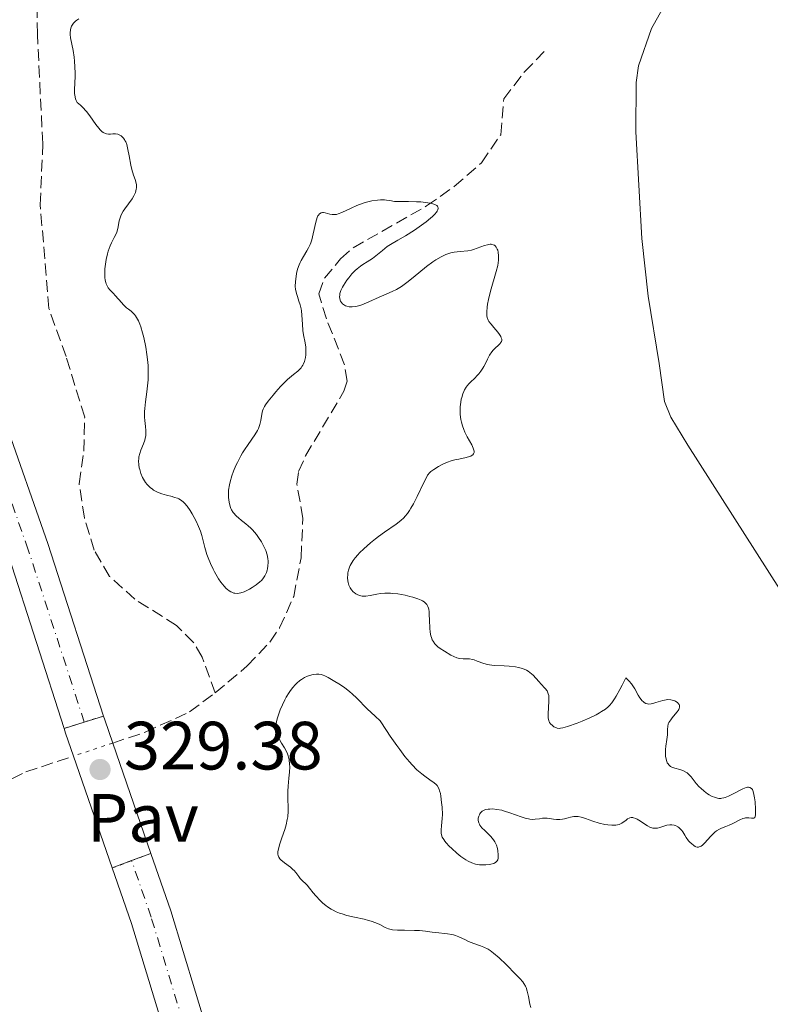
# Model space of a CAD drawing. Units: metres. Extents: x 629024 to 632507, y 4669472 to 4671848.
# Drawn here: x 631301 to 631411, y 4671374 to 4671519 of the extents above; entities that cross this region are included whole.
import ezdxf
from ezdxf.enums import TextEntityAlignment as Align

# ---------------------------------------------------------------- set-up
doc = ezdxf.new("R2010")
doc.units = ezdxf.units.M
doc.header["$MEASUREMENT"] = 0
for name, pattern in [('DGN Style 3', [2.435890702152634, 1.739921930109024, -0.6959687720436097]), ('DGN Style 4', [2.7856150101045474, 1.391937544087219, -0.6959687720436097, 0.001739921930109024, -0.6959687720436097]), ('DGN Style 5', [1.217945351076317, 0.5219765790327072, -0.6959687720436097])]:
    doc.linetypes.add(name, pattern=pattern)
for name, color, linetype, lineweight in [('Barranco lineal', 142, 'DGN Style 3', 13), ('Barranco lineal no visto', 142, 'DGN Style 5', 0), ('Cierre de vial', 7, 'DGN Style 5', 0), ('Cota de punto acotado terreno', 7, 'Continuous', 0), ('Curva de nivel intermedia', 30, 'Continuous', 0), ('Eje pista sin pavimentar', 7, 'DGN Style 4', 0), ('Línea de cambio de uso (parcela vista)', 92, 'Continuous', 0), ('Línea de pavimento', 1, 'Continuous', 0), ('Línea de pista sin pavimentar', 7, 'Continuous', 0), ('Pavimento', 7, 'Continuous', 0), ('Pista sin pavimentar', 9, 'Continuous', 0), ('Punto acotado terreno (símbolo)', 7, 'Continuous', 0)]:
    doc.layers.add(name, color=color, linetype=linetype, lineweight=lineweight)
doc.styles.add('Style-Arial', font='arial.ttf')

# ---------------------------------------------------------------- blocks, each defined once
blk = doc.blocks.new('5PATER')
at = {"layer": 'Punto acotado terreno (símbolo)', "linetype": 'Continuous', "lineweight": 0}
h = blk.add_hatch(color=51, dxfattribs=at)
edge = h.paths.add_edge_path()
edge.add_ellipse((0, 0), major_axis=(-0.1095731443231308, -0.1110710700762829), ratio=0.9994222409660317, start_angle=0, end_angle=360)

msp = doc.modelspace()

# ---------------------------------------------------------------- linework, layer by layer
at = {"layer": 'Barranco lineal', "color": 142, "linetype": 'DGN Style 3', "lineweight": 13}
for points in [[(631329.2000000002, 4671419.91, 328.6900000000023), (631327.2699999996, 4671425.140000001, 328.6900000000023), (631326.0300000003, 4671427.289999999, 328.7299999999959), (631323.5099999999, 4671429.800000001, 328.8399999999965), (631317.4000000004, 4671433.640000001, 328.9900000000052), (631313.7100000001, 4671437, 328.9900000000052), (631311.4400000004, 4671440.83, 328.9900000000052), (631310.0099999999, 4671445.600000001, 328.9900000000052), (631309.2300000006, 4671450.59, 328.8399999999965), (631309.9299999997, 4671455.34, 328.8399999999965), (631310.0499999998, 4671460.359999999, 328.8399999999965), (631307.3300000001, 4671469.230000001, 328.8399999999965), (631304.7999999998, 4671476.300000001, 329.1000000000058), (631303.5300000003, 4671491.51, 329.2899999999936), (631303.9100000003, 4671500.449999999, 329.5800000000018), (631303.1100000005, 4671516.480000001, 329.2899999999936), (631302.7999999998, 4671537.9, 329.4900000000052), (631303.8700000001, 4671549.09, 329.7299999999959), (631305.6699999999, 4671555.84, 329.8699999999953)], [(631329.2000000002, 4671419.91, 328.6900000000023), (631333.9000000004, 4671423.859999999, 328.9199999999983), (631337.2199999997, 4671427.359999999, 329.0099999999948), (631338.6399999997, 4671429.430000001, 329), (631340.7000000002, 4671434.029999999, 328.9900000000052), (631341.79, 4671439.720000001, 329.070000000007), (631342.0499999998, 4671445.550000001, 329.1499999999942), (631341.1799999997, 4671450.529999999, 329.1600000000035), (631341.4000000004, 4671452.369999999, 329.1499999999942), (631342.4500000002, 4671454.680000001, 329.0899999999965), (631348.0700000003, 4671464.15, 329.1000000000058), (631348.54, 4671465.640000001, 329.1499999999942), (631348.1699999999, 4671468.039999999, 329.1499999999942), (631345.4900000002, 4671474.789999999, 329.1499999999942), (631344.3799999999, 4671478.449999999, 329.3000000000029), (631345.2199999997, 4671480.74, 329.3000000000029), (631347.5800000001, 4671483.59, 329.3000000000029), (631349.4100000003, 4671485.199999999, 329.3000000000029), (631360.2000000002, 4671491.34, 330.0399999999936), (631364.2599999999, 4671494.189999999, 330.3399999999965), (631368.2400000002, 4671497.67, 330.5899999999965), (631371.0599999997, 4671501.779999999, 330.6399999999995), (631371.5, 4671507.039999999, 330.4900000000052), (631374.5499999998, 4671511, 330.6300000000047), (631377.6799999997, 4671514.24, 331.3800000000047)], [(631314.1600000003, 4671412.550000001, 328.5299999999988), (631318.9199999999, 4671414.130000001, 328.5899999999965), (631325.4400000004, 4671417.130000001, 328.6999999999971), (631329.2000000002, 4671419.91, 328.6900000000023)], [(631299.3899999997, 4671407.300000001, 328.3999999999942), (631301.4100000003, 4671408.310000001, 328.3999999999942), (631308.4100000003, 4671410.640000001, 328.4700000000012)]]:
    msp.add_polyline3d(points, dxfattribs=at)
at = {"layer": 'Barranco lineal no visto', "color": 142, "linetype": 'DGN Style 5', "lineweight": 0, "extrusion": (-0.009397369836929462, -0.003121561111049613, 0.9999509714462894), "elevation": -20186.27850191032, "flags": 128}
msp.add_lwpolyline([(631289.3705923974, 4671372.296615127), (631283.6202824534, 4671370.386605822)], dxfattribs=at)
at = {"layer": 'Cierre de vial', "color": 7, "linetype": 'DGN Style 5', "lineweight": 0, "extrusion": (-0.01292451537411517, -0.004033182111959624, 0.9999083409715093), "elevation": -26670.91579851787, "flags": 128}
msp.add_lwpolyline([(631261.5132199903, 4671346.054854647), (631264.3335014315, 4671346.934861807)], dxfattribs=at)
at = {"layer": 'Cierre de vial', "color": 7, "linetype": 'DGN Style 5', "lineweight": 0, "extrusion": (-0.01537223145312582, -0.004829788940954443, 0.9998701753922543), "elevation": -31937.47756639413, "flags": 128}
msp.add_lwpolyline([(631237.4924051822, 4671314.932599343), (631240.4528240389, 4671315.86261019)], dxfattribs=at)
at = {"layer": 'Cierre de vial', "color": 7, "linetype": 'DGN Style 5', "lineweight": 0, "extrusion": (0.003091595345753958, 0.001168907073546891, 0.9999945378323183), "elevation": 7741.331725140096, "flags": 128}
msp.add_lwpolyline([(631312.905399606, 4671389.442465555), (631315.7354169949, 4671390.512466284)], dxfattribs=at)
at = {"layer": 'Cierre de vial', "color": 7, "linetype": 'DGN Style 5', "lineweight": 0, "extrusion": (0.003083420639610153, 0.001161711297717128, 0.9999945714572755), "elevation": 7702.55659234796, "flags": 128}
msp.add_lwpolyline([(631310.0840070762, 4671388.434044227), (631312.9240244108, 4671389.50404495)], dxfattribs=at)
at = {"layer": 'Curva de nivel intermedia', "color": 30, "linetype": 'Continuous', "lineweight": 0, "elevation": 330.0000000000001, "flags": 128}
for points in [[(631309.2000000009, 4671518.779999998), (631308.8900000001, 4671518.579999999), (631308.7200000003, 4671518.439999999), (631308.4200000007, 4671518.15), (631308.3100000012, 4671518), (631308.1200000013, 4671517.699999998), (631308.0000000006, 4671517.390000001), (631307.9500000014, 4671517.180000001), (631307.9100000013, 4671516.739999999), (631307.9200000003, 4671516.500000001), (631307.9800000006, 4671515.98), (631308.3600000005, 4671514.140000001), (631308.5100000004, 4671513.140000001), (631308.5700000006, 4671512.59), (631308.6300000009, 4671511.720000001), (631308.6500000011, 4671510.800000001), (631308.6399999999, 4671510.329999999), (631308.5599999994, 4671508.430000001), (631308.5700000006, 4671507.84), (631308.5999999996, 4671507.56), (631308.7000000002, 4671507.039999999), (631308.7800000006, 4671506.810000001), (631308.9400000017, 4671506.489999999), (631309.4300000012, 4671506.119999998), (631309.7300000006, 4671505.84), (631310.3000000005, 4671505.210000001), (631310.8100000002, 4671504.550000001), (631311.7100000009, 4671503.259999999), (631312.110000001, 4671502.73)], [(631312.110000001, 4671502.73), (631312.300000001, 4671502.509999998), (631312.5800000004, 4671502.249999999), (631312.7500000005, 4671502.119999999), (631313.0900000001, 4671501.949999999), (631313.2500000009, 4671501.9), (631313.5599999995, 4671501.86), (631313.8500000001, 4671501.869999999), (631314.2000000009, 4671501.9), (631314.3700000008, 4671501.920000001), (631314.5499999997, 4671501.909999999), (631314.8899999994, 4671501.849999999), (631315.1900000012, 4671501.730000001), (631315.3800000012, 4671501.609999999), (631315.4900000007, 4671501.519999998), (631315.7000000008, 4671501.319999999), (631315.8700000006, 4671501.08), (631315.9600000001, 4671500.949999998), (631316.0700000018, 4671500.720000001), (631316.2199999993, 4671500.34), (631316.4000000004, 4671499.600000001), (631316.5700000003, 4671498.689999999), (631316.8200000006, 4671497.340000001), (631316.9700000003, 4671496.699999999), (631317.2300000018, 4671495.850000001), (631317.4599999998, 4671495.199999999), (631317.5500000014, 4671494.890000001), (631317.640000001, 4671494.439999999), (631317.650000002, 4671493.999999999), (631317.6200000008, 4671493.78), (631317.5100000014, 4671493.330000001), (631317.3800000016, 4671493.02), (631317.2800000011, 4671492.820000002), (631317.0300000008, 4671492.390000001), (631316.4699999997, 4671491.640000001), (631315.9400000023, 4671490.930000001), (631315.6900000018, 4671490.57), (631315.3900000001, 4671490.009999999), (631315.2800000005, 4671489.73), (631315.1200000019, 4671489.17), (631314.8899999994, 4671488.050000001), (631314.7500000009, 4671487.51), (631314.6500000004, 4671487.249999999), (631314.390000001, 4671486.720000002), (631313.9999999999, 4671485.939999999), (631313.8000000009, 4671485.489999999), (631313.5100000004, 4671484.720000001), (631313.4000000008, 4671484.32), (631313.2000000018, 4671483.46), (631313.0900000001, 4671482.789999999), (631313.0099999995, 4671482.119999999), (631312.9900000017, 4671481.789999999), (631312.9900000017, 4671481.16), (631313.0000000007, 4671480.859999998), (631313.0499999998, 4671480.460000001), (631313.1399999993, 4671480.099999999), (631313.2100000008, 4671479.890000001), (631313.3899999997, 4671479.509999998), (631313.4900000002, 4671479.339999998), (631313.7200000006, 4671479.039999999), (631313.9700000007, 4671478.769999999), (631314.3200000017, 4671478.429999999), (631314.4900000015, 4671478.25), (631315.0599999992, 4671477.619999999), (631315.8100000003, 4671476.770000001), (631316.2000000015, 4671476.399999999), (631316.4800000008, 4671476.180000001), (631316.8699999999, 4671475.880000001), (631317.0599999998, 4671475.710000001), (631317.3600000015, 4671475.4), (631317.5000000001, 4671475.21), (631317.7900000006, 4671474.74), (631317.9400000004, 4671474.460000001), (631318.1500000005, 4671473.970000001), (631318.2900000013, 4671473.59), (631318.5500000007, 4671472.710000001), (631318.7100000017, 4671472.060000001), (631318.9999999999, 4671470.640000002), (631319.1699999998, 4671469.529999998), (631319.2900000005, 4671468.41), (631319.3399999996, 4671467.859999998), (631319.3700000009, 4671467.060000001), (631319.3700000009, 4671466.31), (631319.3500000008, 4671465.829999999), (631319.2800000015, 4671464.929999998), (631319.1800000009, 4671464.09), (631318.9599999997, 4671462.609999998), (631318.8500000001, 4671461.640000001), (631318.8300000001, 4671461.189999999), (631318.8400000012, 4671460.369999998), (631318.8800000015, 4671459.869999997), (631318.9800000021, 4671458.989999999), (631319.0300000012, 4671458.41), (631319.0400000003, 4671458.149999999), (631319.010000001, 4671457.680000001), (631318.9300000007, 4671457.239999999), (631318.8600000013, 4671456.96), (631318.6600000003, 4671456.42), (631318.2900000013, 4671455.529999999), (631318.1200000015, 4671455.04), (631318.0000000007, 4671454.519999999)], [(631332.9299999997, 4671454.67), (631333.2000000001, 4671455.119999998), (631333.4700000006, 4671455.560000001), (631334.0200000004, 4671456.350000001), (631335.0100000005, 4671457.76), (631335.4000000017, 4671458.390000001), (631335.5400000003, 4671458.699999998), (631335.7600000015, 4671459.289999999), (631335.8900000012, 4671459.84), (631336.040000001, 4671460.779999999), (631336.1500000004, 4671461.289999999), (631336.230000001, 4671461.529999998), (631336.4299999998, 4671461.92), (631336.5700000006, 4671462.149999999), (631336.9400000017, 4671462.680000001), (631337.6700000004, 4671463.58), (631338.0999999995, 4671464.09), (631338.7800000012, 4671464.850000001), (631339.4699999997, 4671465.55), (631339.8000000005, 4671465.859999998), (631340.1100000012, 4671466.140000001), (631340.6699999999, 4671466.600000001), (631341.3099999992, 4671467.099999999), (631341.5700000008, 4671467.349999999), (631341.800000001, 4671467.609999998), (631341.9000000015, 4671467.76), (631342.0400000003, 4671467.99), (631342.1299999995, 4671468.16), (631342.2700000004, 4671468.520000001), (631342.4100000013, 4671469.099999999), (631342.4700000016, 4671469.510000001), (631342.4900000016, 4671469.79), (631342.5000000006, 4671470.34), (631342.4700000016, 4671470.640000002), (631342.3900000011, 4671471.24), (631342.1500000019, 4671472.430000001), (631342.0600000003, 4671473.04), (631341.990000001, 4671474.01), (631341.9200000018, 4671475.310000001), (631341.8500000001, 4671475.95), (631341.800000001, 4671476.249999999), (631341.6500000012, 4671476.84), (631341.4800000014, 4671477.390000001), (631341.26, 4671478.050000001), (631341.1600000017, 4671478.349999998), (631341.020000001, 4671478.88), (631340.9699999995, 4671479.140000001), (631340.9400000004, 4671479.539999999), (631340.9600000005, 4671480.230000001), (631341.0499999999, 4671480.99), (631341.1200000015, 4671481.41), (631341.2800000003, 4671482.060000001), (631341.5000000015, 4671482.710000001), (631341.64, 4671483.029999998), (631341.800000001, 4671483.33), (631342.1500000019, 4671483.920000001), (631342.6400000014, 4671484.740000002), (631342.8800000006, 4671485.190000001), (631343.1100000008, 4671485.669999998), (631343.2100000014, 4671485.939999999), (631343.3400000011, 4671486.359999999), (631343.5700000012, 4671487.249999999), (631343.9400000002, 4671488.970000001), (631344.13, 4671489.630000002), (631344.2400000019, 4671489.869999998), (631344.3200000002, 4671490), (631344.480000001, 4671490.199999999), (631344.7400000002, 4671490.34), (631344.9300000002, 4671490.369999999), (631345.0599999998, 4671490.36), (631345.3400000016, 4671490.3), (631345.9900000021, 4671490.109999999), (631346.3600000008, 4671490.060000001), (631346.7699999998, 4671490.060000001), (631346.990000001, 4671490.099999999), (631347.2300000002, 4671490.17), (631347.750000001, 4671490.38), (631349.11, 4671491.009999998), (631349.9800000017, 4671491.390000001), (631350.8900000014, 4671491.720000002), (631351.3899999999, 4671491.88), (631352.1699999999, 4671492.07), (631353.0100000005, 4671492.189999999), (631353.4400000018, 4671492.220000001), (631354.0300000019, 4671492.220000001), (631354.3300000014, 4671492.199999999), (631354.7899999997, 4671492.15), (631355.4800000002, 4671492.000000001), (631357.5600000012, 4671492.000000001), (631358.69, 4671491.960000001), (631359.3300000015, 4671491.92), (631360.3600000021, 4671491.810000001), (631360.9400000009, 4671491.690000001), (631361.2500000015, 4671491.609999999), (631361.4100000003, 4671491.539999999), (631361.6699999995, 4671491.399999999), (631361.8000000013, 4671491.289999997), (631361.8600000017, 4671491.199999998), (631361.9100000008, 4671491.029999998), (631361.8600000017, 4671490.76), (631361.7600000012, 4671490.559999999)], [(631361.7600000012, 4671490.559999999), (631361.6600000006, 4671490.420000001), (631361.4200000013, 4671490.140000001), (631361.0500000004, 4671489.77), (631360.770000001, 4671489.52), (631360.1500000019, 4671489.01), (631359.1200000015, 4671488.25), (631358.4199999997, 4671487.779999998), (631357.1100000021, 4671486.96), (631355.99, 4671486.300000001), (631354.8900000001, 4671485.680000001), (631354.4200000009, 4671485.369999999), (631353.7100000001, 4671484.810000001), (631352.730000001, 4671484.01), (631352.2400000015, 4671483.640000002), (631351.5000000016, 4671483.149999999), (631350.8300000011, 4671482.74), (631350.5000000002, 4671482.51), (631349.9999999997, 4671482.11), (631349.7400000005, 4671481.88), (631349.2400000019, 4671481.369999998), (631348.7700000004, 4671480.81), (631348.4800000021, 4671480.429999999), (631348.0000000015, 4671479.680000001), (631347.8499999995, 4671479.42), (631347.6300000004, 4671478.930000001), (631347.4900000017, 4671478.480000001), (631347.4500000015, 4671478.21), (631347.4400000003, 4671478.04), (631347.4699999995, 4671477.720000001), (631347.57, 4671477.390000001), (631347.6900000006, 4671477.189999999), (631347.8800000007, 4671476.96), (631348.0000000015, 4671476.859999999), (631348.3099999998, 4671476.679999999), (631348.4800000021, 4671476.609999999), (631348.8200000017, 4671476.539999997), (631349.0000000005, 4671476.52), (631349.3, 4671476.52), (631349.8099999997, 4671476.59), (631350.3799999997, 4671476.739999999), (631350.7000000015, 4671476.84), (631351.7400000008, 4671477.26), (631353.2200000006, 4671477.930000001), (631353.9200000003, 4671478.240000002), (631355.1600000006, 4671478.779999999), (631355.790000001, 4671479.100000001), (631356.4900000006, 4671479.52), (631356.8799999995, 4671479.800000001), (631357.2999999997, 4671480.109999999), (631358.2200000007, 4671480.850000001), (631360.1800000009, 4671482.439999999), (631361.0999999995, 4671483.140000001), (631361.530000001, 4671483.429999999), (631362.310000001, 4671483.890000001), (631363.0199999996, 4671484.220000001), (631363.4500000009, 4671484.37), (631363.7300000003, 4671484.449999998), (631364.26, 4671484.570000002), (631365.1200000006, 4671484.67), (631366.2200000003, 4671484.77), (631366.7700000004, 4671484.869999998), (631367.0499999997, 4671484.939999999), (631367.6100000006, 4671485.119999998), (631368.6700000003, 4671485.51), (631369.1200000016, 4671485.65), (631369.5000000016, 4671485.710000001), (631369.6700000014, 4671485.710000001), (631369.7699999998, 4671485.699999999), (631369.9599999997, 4671485.65), (631370.1299999997, 4671485.560000001), (631370.2300000002, 4671485.480000001), (631370.4100000013, 4671485.269999999), (631370.560000001, 4671485), (631370.6300000004, 4671484.83), (631370.7000000018, 4671484.550000001), (631370.76, 4671484.029999998), (631370.74, 4671483.38), (631370.6900000006, 4671483.009999999), (631370.6200000015, 4671482.600000001), (631370.4000000001, 4671481.699999998), (631369.5700000009, 4671478.84), (631369.2699999991, 4671477.609999998), (631369.1399999994, 4671476.92), (631369.0800000014, 4671476.5), (631369.020000001, 4671475.8), (631369.020000001, 4671475.4), (631369.0400000011, 4671475.220000002), (631369.0900000003, 4671474.970000001), (631369.24, 4671474.600000001), (631369.3400000007, 4671474.400000001), (631369.6400000001, 4671473.989999999), (631370.0400000003, 4671473.509999999), (631370.6200000015, 4671472.829999999), (631370.8800000007, 4671472.49), (631371.0800000018, 4671472.159999999), (631371.1500000011, 4671472.009999999), (631371.2100000015, 4671471.789999999), (631371.2100000015, 4671471.600000001), (631371.1800000002, 4671471.470000001), (631371.0500000005, 4671471.249999999)], [(631371.0500000005, 4671471.249999999), (631370.9700000001, 4671471.140000001), (631370.750000001, 4671470.919999998), (631370.2300000002, 4671470.46), (631369.9599999997, 4671470.179999999), (631369.7699999998, 4671469.949999998), (631369.4300000002, 4671469.430000001), (631369.1300000006, 4671468.869999999), (631368.7599999995, 4671468.119999997), (631368.5800000007, 4671467.779999998), (631368.440000002, 4671467.539999999), (631368.1600000005, 4671467.109999999), (631367.8699999999, 4671466.73), (631367.6599999998, 4671466.49), (631367.2000000017, 4671466.029999998), (631366.6699999997, 4671465.539999999), (631366.4000000014, 4671465.259999999), (631366.1399999999, 4671464.929999998), (631366.0100000004, 4671464.749999999), (631365.7599999999, 4671464.350000001), (631365.6500000004, 4671464.119999999), (631365.5000000006, 4671463.75), (631365.3500000008, 4671463.24), (631365.2800000015, 4671462.970000001), (631365.2000000011, 4671462.539999999), (631365.1299999995, 4671461.849999998), (631365.1200000006, 4671461.119999999), (631365.1400000007, 4671460.750000001), (631365.2300000002, 4671460), (631365.3100000008, 4671459.619999999), (631365.4600000004, 4671459.069999999), (631365.6700000005, 4671458.52), (631365.8200000003, 4671458.17), (631366.1599999999, 4671457.489999999), (631366.8100000004, 4671456.289999999), (631367.0400000006, 4671455.789999999), (631367.13, 4671455.5), (631367.1500000001, 4671455.359999999), (631367.1500000001, 4671455.179999999), (631367.0700000019, 4671454.960000002), (631366.9700000014, 4671454.84), (631366.8799999997, 4671454.760000001), (631366.6699999997, 4671454.640000001), (631366.4700000007, 4671454.56), (631366.0199999993, 4671454.430000001), (631364.9300000007, 4671454.210000001), (631364.3499999995, 4671454.09), (631363.9299999992, 4671453.970000002), (631363.1300000013, 4671453.689999999), (631362.4000000004, 4671453.359999998), (631361.9600000001, 4671453.130000001), (631361.2300000014, 4671452.680000001), (631360.8300000012, 4671452.369999998), (631360.6600000014, 4671452.21), (631360.3500000008, 4671451.83), (631360.1600000008, 4671451.52), (631359.7200000006, 4671450.659999999), (631358.8200000019, 4671448.73), (631358.2699999998, 4671447.659999999), (631357.8899999999, 4671446.98), (631357.6900000009, 4671446.66), (631357.3800000001, 4671446.220000001), (631357.0700000017, 4671445.829999999), (631356.8600000016, 4671445.599999999), (631356.4200000013, 4671445.180000001), (631355.7199999995, 4671444.640000001), (631354.0400000009, 4671443.499999999), (631353.1500000012, 4671442.849999999), (631352.6900000008, 4671442.489999999), (631351.9900000012, 4671441.92), (631350.980000001, 4671441.019999999), (631350.3700000007, 4671440.429999999), (631350.1000000002, 4671440.140000001), (631349.7300000014, 4671439.720000001), (631349.4299999997, 4671439.310000001), (631349.2599999999, 4671439.060000001), (631348.9900000015, 4671438.570000002), (631348.8799999999, 4671438.34), (631348.7400000012, 4671437.909999999), (631348.6500000019, 4671437.509999999), (631348.6200000006, 4671437.259999999), (631348.6100000015, 4671436.800000001), (631348.6500000019, 4671436.329999999), (631348.6800000009, 4671436.119999999), (631348.8000000016, 4671435.730000001), (631348.9000000021, 4671435.490000002), (631348.9900000015, 4671435.34), (631349.1900000004, 4671435.039999999), (631349.4400000009, 4671434.749999999), (631349.5900000005, 4671434.619999999), (631349.8200000008, 4671434.439999998), (631350.0900000012, 4671434.289999999), (631350.240000001, 4671434.230000001), (631350.5499999995, 4671434.140000001), (631350.7199999995, 4671434.109999999), (631350.980000001, 4671434.09), (631351.2699999993, 4671434.099999999), (631351.9000000019, 4671434.199999999), (631352.8800000009, 4671434.4), (631353.4400000018, 4671434.480000001), (631354.0499999998, 4671434.529999999)], [(631318.0000000007, 4671454.519999999), (631317.9699999995, 4671454.239999999), (631317.9600000005, 4671453.949999999), (631317.9900000019, 4671453.34), (631318.0600000012, 4671452.930000001), (631318.1200000015, 4671452.65), (631318.2900000013, 4671452.099999999), (631318.5400000017, 4671451.510000001), (631318.8099999999, 4671451.019999999), (631318.9599999997, 4671450.789999999), (631319.2100000001, 4671450.470000001), (631319.5000000006, 4671450.17), (631319.6500000004, 4671450.029999998), (631319.9800000011, 4671449.77), (631320.1599999999, 4671449.65), (631320.4400000017, 4671449.49), (631320.7400000012, 4671449.349999999), (631321.3800000004, 4671449.099999999), (631322.0300000008, 4671448.909999998), (631322.8600000001, 4671448.689999999), (631323.2300000011, 4671448.59), (631323.6600000003, 4671448.449999998), (631323.8500000002, 4671448.369999997), (631324.1100000017, 4671448.23), (631324.4900000017, 4671447.939999999), (631324.6700000005, 4671447.76), (631325.0599999995, 4671447.279999999), (631325.4999999999, 4671446.649999999), (631325.8000000016, 4671446.159999999), (631326.3800000005, 4671445.109999998), (631326.7600000005, 4671444.329999999), (631326.9100000003, 4671443.96), (631327.0399999998, 4671443.619999998), (631327.25, 4671442.999999999), (631327.6900000003, 4671441.210000001), (631327.980000001, 4671440.23), (631328.1700000009, 4671439.699999999), (631328.4900000005, 4671438.88), (631328.8700000005, 4671438.05), (631329.0800000007, 4671437.65), (631329.2700000005, 4671437.300000002), (631329.6799999997, 4671436.630000001), (631330.0000000015, 4671436.17), (631330.490000001, 4671435.560000001), (631330.8200000017, 4671435.220000001), (631330.9800000006, 4671435.079999999), (631331.2199999996, 4671434.890000001), (631331.4600000011, 4671434.74), (631331.6199999999, 4671434.659999999), (631331.9200000014, 4671434.539999999), (631332.0800000002, 4671434.51), (631332.400000002, 4671434.489999999), (631332.7199999995, 4671434.519999999), (631332.9500000018, 4671434.57), (631333.4300000002, 4671434.74), (631333.950000001, 4671434.970000001), (631334.2200000016, 4671435.109999998), (631334.6200000015, 4671435.350000001), (631335.2100000017, 4671435.75), (631335.7400000015, 4671436.180000001), (631335.9699999995, 4671436.409999999), (631336.1700000005, 4671436.640000001), (631336.28, 4671436.789999999), (631336.4800000013, 4671437.100000001), (631336.7000000003, 4671437.580000001), (631336.8000000009, 4671437.9), (631336.8500000001, 4671438.119999999), (631336.9200000016, 4671438.56), (631336.9400000017, 4671439.020000001), (631336.9400000017, 4671439.25), (631336.9100000004, 4671439.609999998), (631336.8000000009, 4671440.17), (631336.610000001, 4671440.769999998), (631336.4800000013, 4671441.079999999), (631336.3300000015, 4671441.4), (631335.9600000004, 4671442.069999999), (631335.5300000013, 4671442.720000001), (631335.2400000007, 4671443.130000001), (631334.6500000006, 4671443.84), (631334.4400000006, 4671444.060000001), (631334.0500000016, 4671444.42), (631333.6900000017, 4671444.7), (631333.2500000015, 4671445.029999998), (631333.0400000013, 4671445.180000001), (631332.5899999999, 4671445.569999999), (631332.3100000004, 4671445.84), (631331.8400000011, 4671446.390000001), (631331.5900000007, 4671446.759999999), (631331.4900000001, 4671446.949999998), (631331.3700000016, 4671447.270000001), (631331.2199999996, 4671447.859999998), (631331.1400000014, 4671448.550000001), (631331.1300000002, 4671448.96), (631331.1600000015, 4671449.640000001), (631331.2700000011, 4671450.42), (631331.3700000016, 4671450.849999999), (631331.6399999999, 4671451.759999999), (631331.8700000001, 4671452.409999999), (631332.2300000022, 4671453.279999998), (631332.4400000002, 4671453.720000001), (631332.9299999997, 4671454.67)], [(631354.0499999998, 4671434.529999999), (631354.3800000006, 4671434.539999999), (631354.8900000001, 4671434.529999999), (631355.2400000012, 4671434.500000001), (631355.9699999997, 4671434.42), (631357.0499999993, 4671434.220000002), (631357.74, 4671434.060000001), (631358.1700000014, 4671433.939999999), (631358.9300000013, 4671433.689999999), (631359.3899999997, 4671433.499999999), (631359.5900000008, 4671433.400000001), (631359.8400000011, 4671433.24), (631360.1000000006, 4671432.999999999), (631360.2100000001, 4671432.869999999), (631360.3799999999, 4671432.569999999), (631360.4600000002, 4671432.34), (631360.5000000005, 4671432.17), (631360.5600000009, 4671431.789999999), (631360.5899999999, 4671431.420000001), (631360.6200000012, 4671430.58), (631360.6600000014, 4671429.390000001), (631360.7199999995, 4671428.800000001), (631360.8200000002, 4671428.26), (631360.9000000006, 4671428.019999999), (631361.0300000003, 4671427.679999999), (631361.1399999999, 4671427.48), (631361.4000000014, 4671427.119999998), (631361.5399999998, 4671426.960000002), (631361.8500000006, 4671426.680000001), (631362.1800000013, 4671426.430000001), (631362.8400000008, 4671426.009999999), (631363.7500000005, 4671425.449999998), (631364.1900000008, 4671425.23), (631364.6199999999, 4671425.06), (631364.8400000012, 4671424.999999999), (631365.0700000015, 4671424.960000001), (631365.5400000009, 4671424.919999998), (631366.4800000018, 4671424.880000001), (631366.9400000002, 4671424.810000001), (631367.1700000003, 4671424.749999999), (631367.6100000006, 4671424.579999999), (631368.5700000017, 4671424.199999998), (631369.1300000006, 4671424.050000001), (631369.4400000012, 4671424), (631370.1200000007, 4671423.929999998), (631371.5800000003, 4671423.880000002), (631372.3100000012, 4671423.84), (631373.2300000021, 4671423.74), (631373.6600000013, 4671423.649999999), (631374.2699999993, 4671423.470000001), (631374.8300000003, 4671423.230000001), (631375.0899999995, 4671423.079999999), (631375.3399999999, 4671422.9), (631375.8000000003, 4671422.509999999), (631376.2200000006, 4671422.09), (631376.7200000011, 4671421.51), (631376.9600000004, 4671421.250000001), (631377.5999999996, 4671420.550000001), (631377.8600000012, 4671420.199999998), (631377.9900000008, 4671419.930000001), (631378.04, 4671419.779999999), (631378.1000000003, 4671419.539999999), (631378.1300000016, 4671419.270000001), (631378.1400000006, 4671418.680000001), (631378.0100000009, 4671416.850000001), (631378.0100000009, 4671416.609999998), (631378.030000001, 4671416.190000001), (631378.1100000015, 4671415.859999999), (631378.1800000007, 4671415.679999998), (631378.2300000022, 4671415.570000002), (631378.3700000008, 4671415.380000001), (631378.6500000001, 4671415.100000001), (631378.8600000005, 4671414.949999999), (631379.01, 4671414.869999999), (631379.3200000008, 4671414.750000001), (631379.6500000015, 4671414.699999999), (631379.8300000003, 4671414.71), (631380.1700000003, 4671414.769999999), (631380.8800000009, 4671414.970000001), (631382.26, 4671415.470000001), (631383.0300000011, 4671415.779999998), (631384.1399999999, 4671416.25), (631385.0400000005, 4671416.689999999), (631385.5500000002, 4671416.970000001), (631385.8499999996, 4671417.16), (631386.4199999997, 4671417.539999999), (631386.7999999997, 4671417.849999999), (631387.0099999999, 4671418.05), (631387.3499999995, 4671418.460000001), (631387.7600000007, 4671419.050000001), (631388, 4671419.429999999), (631388.5499999998, 4671420.41), (631388.8700000016, 4671421.019999998), (631389.4200000016, 4671422.100000001), (631389.7200000011, 4671421.839999998), (631389.910000001, 4671421.640000001), (631390.2599999997, 4671421.21), (631390.7100000011, 4671420.499999999), (631391.240000001, 4671419.579999999), (631391.4800000001, 4671419.179999999), (631391.65, 4671418.939999999)], [(631367.7699999993, 4671401.189999999), (631367.8400000008, 4671400.859999999), (631367.9400000013, 4671400.630000001), (631368.0100000007, 4671400.510000001), (631368.1400000004, 4671400.32), (631368.3100000003, 4671400.119999999), (631368.7100000003, 4671399.720000002), (631369.3200000006, 4671399.130000001), (631369.62, 4671398.82), (631370.0200000001, 4671398.329999999), (631370.1800000012, 4671398.080000001), (631370.4300000013, 4671397.570000002), (631370.5900000001, 4671397.06), (631370.6600000017, 4671396.730000001), (631370.7100000008, 4671396.13), (631370.7000000018, 4671395.789999999), (631370.6799999995, 4671395.640000001), (631370.6200000015, 4671395.439999999), (631370.530000002, 4671395.26), (631370.4600000004, 4671395.180000001), (631370.3100000008, 4671395.039999999), (631370.2100000002, 4671394.969999999), (631370.0400000003, 4671394.890000001), (631369.610000001, 4671394.759999999), (631369.3899999999, 4671394.720000001), (631368.9000000004, 4671394.67), (631368.5200000004, 4671394.660000001), (631367.9300000003, 4671394.689999999), (631367.6399999997, 4671394.739999999), (631367.3600000005, 4671394.789999999), (631366.8200000017, 4671394.96), (631366.3000000007, 4671395.199999999), (631365.9499999998, 4671395.409999999), (631365.2200000011, 4671395.92), (631364.64, 4671396.390000001), (631363.8700000012, 4671397.079999999), (631363.5200000004, 4671397.430000001), (631363.0599999998, 4671397.929999999), (631362.8699999999, 4671398.159999999), (631362.7100000011, 4671398.38), (631362.4899999998, 4671398.76), (631362.3700000013, 4671399.100000001), (631362.3300000011, 4671399.33), (631362.3400000001, 4671399.8), (631362.4000000004, 4671400.42), (631362.5000000009, 4671401.46), (631362.5099999999, 4671402.079999999), (631362.4699999997, 4671403.13), (631362.4000000004, 4671403.850000001), (631362.2800000019, 4671404.739999999), (631362.2100000004, 4671405.130000001), (631362.100000001, 4671405.56), (631362.0400000005, 4671405.749999999), (631361.9400000023, 4671405.990000002), (631361.740000001, 4671406.310000001), (631361.6200000005, 4671406.449999999), (631361.3000000007, 4671406.720000001), (631360.6600000014, 4671407.17), (631359.9200000016, 4671407.689999999), (631359.4900000002, 4671408.019999999), (631358.7800000017, 4671408.630000001), (631358.0700000009, 4671409.34), (631357.6799999997, 4671409.779999999), (631357.0200000004, 4671410.58), (631356.2500000015, 4671411.579999999), (631355.8200000002, 4671412.180000001), (631354.85, 4671413.579999999), (631354.3, 4671414.399999999), (631353.3900000004, 4671415.789999999), (631352.6300000004, 4671416.470000001), (631351.4600000014, 4671417.58), (631349.9400000015, 4671419.149999999), (631349.2799999999, 4671419.769999999), (631348.92, 4671420.079999999), (631348.130000001, 4671420.679999998), (631347.2999999997, 4671421.239999999), (631346.7499999997, 4671421.579999999), (631345.7800000019, 4671422.140000001), (631345.2499999999, 4671422.399999999), (631345.0300000008, 4671422.5), (631344.7100000011, 4671422.599999999), (631344.4100000017, 4671422.659999998), (631344.2599999997, 4671422.67), (631344.0400000006, 4671422.67), (631343.5399999999, 4671422.59), (631343.0300000003, 4671422.449999998), (631342.7500000009, 4671422.350000001), (631342.3100000005, 4671422.140000001), (631341.8500000001, 4671421.869999999), (631341.6199999999, 4671421.710000001), (631341.1500000006, 4671421.319999999), (631340.9200000003, 4671421.099999999), (631340.5700000017, 4671420.71), (631340.2400000008, 4671420.27), (631340.0199999996, 4671419.949999999), (631339.5999999995, 4671419.259999999), (631339.4100000015, 4671418.899999999), (631339.0499999995, 4671418.170000001), (631338.740000001, 4671417.429999999), (631338.5599999999, 4671416.960000001), (631338.2800000005, 4671416.08)], [(631391.65, 4671418.939999999), (631391.7599999995, 4671418.800000001), (631391.9900000021, 4671418.57), (631392.1100000005, 4671418.49), (631392.3400000007, 4671418.359999998), (631392.5900000011, 4671418.289999999), (631392.7600000009, 4671418.269999999), (631393.1200000007, 4671418.3), (631393.350000001, 4671418.34), (631393.8300000015, 4671418.480000001), (631394.8399999996, 4671418.81), (631395.3400000003, 4671418.91), (631395.5700000006, 4671418.930000001), (631396.0100000009, 4671418.91), (631396.390000001, 4671418.81), (631396.620000001, 4671418.720000001), (631396.7500000007, 4671418.650000001), (631396.980000001, 4671418.480000001), (631397.1500000008, 4671418.3), (631397.2100000011, 4671418.210000001), (631397.2699999993, 4671418.05), (631397.2800000004, 4671417.88), (631397.2200000001, 4671417.59), (631397.1700000009, 4671417.489999998), (631397.0800000015, 4671417.33), (631396.9600000008, 4671417.149999999), (631396.6500000001, 4671416.769999999), (631396.2000000008, 4671416.230000001), (631395.9900000007, 4671415.96), (631395.7300000014, 4671415.550000001), (631395.6399999999, 4671415.350000001), (631395.5500000004, 4671414.960000001), (631395.5100000001, 4671414.569999999), (631395.5100000001, 4671414.029999998), (631395.5000000012, 4671413.74), (631395.4299999997, 4671413.060000001), (631395.270000001, 4671412.079999999), (631395.2199999995, 4671411.579999999), (631395.2100000007, 4671411.25), (631395.2400000019, 4671410.630000001), (631395.3100000012, 4671410.2), (631395.4200000007, 4671409.829999999), (631395.49, 4671409.67), (631395.5700000006, 4671409.529999999), (631395.7500000015, 4671409.289999999), (631395.9800000017, 4671409.119999998), (631396.1600000006, 4671409.029999998), (631396.5800000008, 4671408.880000001), (631397.3499999996, 4671408.67), (631397.7699999999, 4671408.519999999), (631398.1900000002, 4671408.3), (631398.3900000014, 4671408.159999999), (631398.5800000012, 4671407.989999999), (631398.9700000002, 4671407.58), (631399.7400000015, 4671406.63), (631400.1700000005, 4671406.149999999), (631400.4000000008, 4671405.92), (631400.9000000014, 4671405.49), (631401.4100000011, 4671405.119999999), (631401.6300000001, 4671404.970000001), (631402.0800000017, 4671404.730000001), (631402.4000000012, 4671404.59), (631402.8400000016, 4671404.46), (631403.0499999993, 4671404.429999999), (631403.3400000001, 4671404.429999999), (631403.4800000008, 4671404.439999999), (631403.7800000003, 4671404.5), (631404.0000000016, 4671404.560000001), (631404.4500000009, 4671404.75), (631405.3400000005, 4671405.199999999), (631406.1699999997, 4671405.630000001), (631406.5499999997, 4671405.819999998), (631407.0599999994, 4671406.009999999), (631407.2699999994, 4671406.060000001), (631407.3900000001, 4671406.069999999), (631407.6000000002, 4671406.039999999), (631407.8500000006, 4671405.890000001), (631407.9700000013, 4671405.720000001), (631408.0300000017, 4671405.58), (631408.1500000001, 4671405.230000001), (631408.290000001, 4671404.489999999), (631408.3600000002, 4671403.930000001), (631408.4400000006, 4671402.849999999), (631408.4500000018, 4671402.27), (631408.4400000006, 4671402.029999998), (631408.3800000004, 4671401.76), (631408.310000001, 4671401.63), (631408.1900000003, 4671401.529999999), (631407.8600000017, 4671401.519999999), (631407.4600000017, 4671401.579999999), (631407.2200000002, 4671401.59), (631406.9600000011, 4671401.569999999), (631406.8200000002, 4671401.55), (631406.5900000001, 4671401.480000001), (631406.1200000006, 4671401.289999999), (631405.1000000013, 4671400.749999999), (631404.5899999995, 4671400.499999999), (631404.0900000011, 4671400.289999999), (631403.4600000007, 4671400.05), (631403.15, 4671399.909999999), (631402.7000000007, 4671399.649999999)], [(631338.2800000005, 4671416.08), (631338.1900000012, 4671415.649999999), (631338.1399999999, 4671415.380000001), (631338.0999999995, 4671414.909999999), (631338.0900000005, 4671414.689999998), (631338.1300000009, 4671414.289999999), (631338.2200000002, 4671413.930000001), (631338.3000000007, 4671413.699999998), (631338.4999999997, 4671413.269999999), (631338.930000001, 4671412.529999998), (631339.3400000001, 4671411.850000001), (631339.53, 4671411.500000001), (631339.7800000004, 4671410.949999998), (631339.8800000009, 4671410.66), (631340.0199999996, 4671410.07), (631340.1, 4671409.46), (631340.1200000001, 4671409.06), (631340.1, 4671408.26), (631340.0100000006, 4671407.41), (631339.8800000009, 4671406.199999999), (631339.8499999996, 4671405.510000001), (631339.8600000008, 4671404.310000001), (631339.8899999999, 4671403.159999999), (631339.8800000009, 4671402.569999998), (631339.8200000006, 4671401.730000001), (631339.7600000004, 4671401.330000001), (631339.5999999995, 4671400.57), (631339.3900000014, 4671399.859999999), (631338.9500000011, 4671398.640000001), (631338.6200000005, 4671397.630000002), (631338.5100000009, 4671397.199999998), (631338.4000000014, 4671396.659999999), (631338.3800000012, 4671396.25), (631338.4100000003, 4671396.069999999), (631338.5100000009, 4671395.800000001), (631338.6900000018, 4671395.539999999), (631338.8200000015, 4671395.4), (631339.3600000001, 4671394.96), (631340.2200000007, 4671394.319999998), (631340.6000000007, 4671393.999999999), (631340.7599999994, 4671393.850000001), (631341.0299999998, 4671393.539999999), (631341.4500000001, 4671392.96), (631341.6500000012, 4671392.699999998), (631341.9800000021, 4671392.359999998), (631342.4600000003, 4671391.920000001), (631342.6900000006, 4671391.679999999), (631343.0300000003, 4671391.279999999), (631343.5700000012, 4671390.590000001), (631343.9400000002, 4671390.140000002), (631344.5700000003, 4671389.449999998), (631344.9600000015, 4671389.079999999), (631345.4100000008, 4671388.720000001), (631345.6499999999, 4671388.539999999), (631346.1799999997, 4671388.189999999), (631346.4700000002, 4671388.029999999), (631346.9400000019, 4671387.81), (631347.4400000003, 4671387.609999998), (631347.7900000013, 4671387.49), (631348.5199999999, 4671387.269999999), (631349.6300000009, 4671386.999999999), (631351.0400000013, 4671386.690000001), (631351.6600000004, 4671386.539999999), (631352.0700000017, 4671386.42), (631352.7700000012, 4671386.17), (631353.3200000012, 4671385.930000001), (631354.1400000014, 4671385.499999999), (631354.5900000007, 4671385.310000001), (631354.8200000009, 4671385.239999999), (631355.2000000009, 4671385.159999999), (631355.9400000008, 4671385.099999999), (631356.940000002, 4671385.079999999), (631358.4300000007, 4671385.069999999), (631359.1300000004, 4671385.039999999), (631360.0100000009, 4671384.96), (631361.0200000014, 4671384.810000001), (631361.530000001, 4671384.739999998), (631363.2800000011, 4671384.569999999), (631363.8700000012, 4671384.470000001), (631364.1399999994, 4671384.399999999), (631364.4099999998, 4671384.320000002), (631364.9200000018, 4671384.130000001), (631365.8800000006, 4671383.67), (631366.3600000012, 4671383.439999998), (631367.11, 4671383.149999999), (631368.1200000002, 4671382.800000001), (631368.6000000008, 4671382.600000001), (631369.1999999998, 4671382.3), (631369.5100000005, 4671382.109999998), (631369.990000001, 4671381.75), (631370.8400000005, 4671381.02), (631371.8799999999, 4671380.039999999), (631373.3000000014, 4671378.61), (631373.8800000004, 4671377.990000002), (631374.3000000005, 4671377.499999999), (631374.4600000014, 4671377.289999999), (631374.6900000017, 4671376.909999999), (631374.8000000013, 4671376.67), (631374.9599999998, 4671376.140000001), (631375.1200000008, 4671375.369999999), (631375.3399999999, 4671374.249999999)], [(631402.7000000007, 4671399.649999999), (631402.4800000016, 4671399.48), (631402.2500000015, 4671399.279999998), (631401.8200000002, 4671398.829999999), (631400.9999999999, 4671397.899999999), (631400.6399999999, 4671397.550000001), (631400.47, 4671397.430000001), (631400.3600000005, 4671397.37), (631400.1600000015, 4671397.300000001), (631400.060000001, 4671397.279999998), (631399.8799999999, 4671397.289999999), (631399.7000000011, 4671397.34), (631399.5800000004, 4671397.390000001), (631399.3600000015, 4671397.52), (631399.0199999993, 4671397.789999999), (631398.8499999995, 4671397.949999998), (631398.6000000014, 4671398.219999999), (631398.2599999994, 4671398.689999999), (631398.0500000016, 4671399.029999998), (631397.7600000009, 4671399.509999999), (631397.6000000001, 4671399.730000001), (631397.3400000008, 4671400.029999999), (631397.2000000001, 4671400.159999999), (631397.0400000013, 4671400.279999998), (631396.6800000013, 4671400.45), (631396.5000000005, 4671400.499999999), (631396.1400000005, 4671400.56), (631395.860000001, 4671400.56), (631395.4200000007, 4671400.499999999), (631394.9800000006, 4671400.359999998), (631394.3900000004, 4671400.15), (631394.0800000018, 4671400.079999999), (631393.76, 4671400.039999999), (631393.6000000013, 4671400.05), (631393.350000001, 4671400.079999999), (631393.0899999995, 4671400.159999999), (631392.9199999997, 4671400.230000001), (631392.5700000009, 4671400.42), (631392.2100000011, 4671400.630000001), (631391.5400000005, 4671401.09), (631391.0900000012, 4671401.38), (631390.880000001, 4671401.480000001), (631390.5200000012, 4671401.599999999), (631390.4200000007, 4671401.619999999), (631390.2100000005, 4671401.619999999), (631390.0200000005, 4671401.579999999), (631389.900000002, 4671401.539999999), (631389.6699999997, 4671401.409999999), (631389.4100000004, 4671401.21), (631389.0300000004, 4671400.92), (631388.8100000013, 4671400.779999998), (631388.4200000003, 4671400.600000001), (631388.1900000023, 4671400.539999999), (631387.9400000018, 4671400.499999999), (631387.3800000009, 4671400.479999999), (631386.7599999994, 4671400.539999999), (631386.3400000016, 4671400.609999998), (631385.480000001, 4671400.81), (631384.5800000001, 4671401.099999998), (631383.5200000006, 4671401.5), (631383.0500000013, 4671401.640000002), (631382.8400000011, 4671401.689999999), (631382.4299999999, 4671401.749999999), (631382.060000001, 4671401.769999999), (631381.8100000008, 4671401.749999999), (631381.3200000012, 4671401.67), (631380.9400000012, 4671401.569999999), (631380.4100000015, 4671401.440000001), (631380.1400000011, 4671401.390000001), (631379.7099999996, 4671401.34), (631379.4800000016, 4671401.330000001), (631379.2600000004, 4671401.34), (631378.7999999999, 4671401.399999999), (631377.8800000013, 4671401.529999999), (631377.4200000009, 4671401.539999999), (631377.2000000018, 4671401.519999999), (631376.7500000002, 4671401.449999999), (631376.110000001, 4671401.359999999), (631375.7500000012, 4671401.349999999), (631375.350000001, 4671401.38), (631375.140000001, 4671401.409999999), (631374.79, 4671401.489999999), (631374.0400000013, 4671401.720000001), (631372.4100000019, 4671402.32), (631371.6000000006, 4671402.58), (631371.2200000006, 4671402.679999999), (631370.4900000017, 4671402.819999999), (631369.8500000003, 4671402.88), (631369.4600000014, 4671402.869999998), (631369.2300000011, 4671402.849999999), (631368.820000002, 4671402.779999999), (631368.6299999999, 4671402.71), (631368.5200000004, 4671402.66), (631368.3200000015, 4671402.539999997), (631368.1000000001, 4671402.33), (631367.9900000006, 4671402.16), (631367.9300000003, 4671402.039999999), (631367.8400000008, 4671401.8), (631367.7800000005, 4671401.539999999), (631367.7600000004, 4671401.399999999), (631367.7699999993, 4671401.189999999)], [(631375.3399999999, 4671374.249999999), (631375.4699999995, 4671373.739999999)]]:
    msp.add_lwpolyline(points, dxfattribs=at)
at = {"layer": 'Eje pista sin pavimentar', "color": 7, "linetype": 'DGN Style 4', "lineweight": 0}
for points in [[(631309.9899999977, 4671415.63, 329.1600000000034), (631301.78, 4671440.88, 329.7100000000065), (631295.3899999997, 4671459.020000001, 330.1000000000058), (631288.7899999992, 4671475, 330.4600000000065), (631280.5300000003, 4671496.170000002, 330.7200000000014), (631261.0500000007, 4671542.450000001, 331.6699999999984), (631248.7600000015, 4671568.560000001, 332.1399999999995), (631236.4600000014, 4671596.480000002, 332.5299999999989), (631192.2199999982, 4671691.980000001, 333.6699999999983), (631159.5399999976, 4671759.720000001, 334.2200000000011), (631150.0199999979, 4671783.5, 334.429999999993), (631144.2399999978, 4671803.120000003, 334.9900000000052), (631141.4200000014, 4671817.280000002, 335.2799999999989), (631140.6399999993, 4671823.789999999, 335.4799999999959)], [(631497.7600000007, 4671171.410000001, 334.6199999999953), (631476.6499999972, 4671203.489999998, 334.2799999999989), (631453.4100000003, 4671238.370000003, 333.3600000000005), (631431.9600000015, 4671268.230000001, 332.8899999999994), (631415.8900000005, 4671284.280000002, 332.6199999999953), (631402.6799999984, 4671294.960000001, 332.5099999999949), (631388.0599999981, 4671306.260000002, 331.9299999999931), (631360.1200000006, 4671329.899999999, 331.3899999999995), (631341.0299999998, 4671346.800000001, 330.9799999999959), (631331.2399999975, 4671357.260000002, 330.4900000000052), (631325.3099999976, 4671368.88, 329.9499999999973), (631319.8, 4671387.000000001, 329.1399999999994), (631316.9400000013, 4671395.300000003, 329.1300000000048)]]:
    msp.add_polyline3d(points, dxfattribs=at)
at = {"layer": 'Línea de cambio de uso (parcela vista)', "color": 92, "linetype": 'Continuous', "lineweight": 0}
msp.add_polyline3d([(631411.9299999997, 4671435.16, 331.9600000000065), (631398.4900000002, 4671456.220000001, 332.2700000000041), (631395.9900000002, 4671460.369999999, 332.0099999999948), (631395.0700000003, 4671462.66, 331.9600000000065), (631394.2800000003, 4671468.230000001, 331.7700000000041), (631392.6699999999, 4671478.09, 331.5599999999977), (631391.7400000002, 4671486.58, 331.8500000000058), (631390.8899999997, 4671502.220000001, 331.8999999999942), (631390.9500000002, 4671509.449999999, 331.8399999999965), (631391.2599999999, 4671511.9, 331.8999999999942), (631393.1799999997, 4671517.369999999, 332.1999999999971), (631395.6299999999, 4671521.779999999, 332.4600000000065)], dxfattribs=at)
at = {"layer": 'Línea de pavimento', "color": 1, "linetype": 'Continuous', "lineweight": 0, "extrusion": (-0.8508712619579178, -0.2765331605044916, 0.4467074061570255), "elevation": -1828820.442799954, "flags": 128}
msp.add_lwpolyline([(-4247542.069221788, 913485.1107455203), (-4247545.654857984, 913484.965442189), (-4247546.252582897, 913484.9766193683)], dxfattribs=at)
at = {"layer": 'Línea de pavimento', "color": 1, "linetype": 'Continuous', "lineweight": 0, "extrusion": (0.7833600475667705, 0.2365340394729956, 0.5748031698301379), "elevation": 1599678.467565791, "flags": 128}
msp.add_lwpolyline([(4289510.094570644, -1123280.790007583), (4289513.66559113, -1123280.557816546), (4289514.380155773, -1123280.533375384)], dxfattribs=at)
at = {"layer": 'Línea de pavimento', "color": 1, "linetype": 'Continuous', "lineweight": 0, "extrusion": (0.003825636889710719, -0.01103365506037837, 0.9999318091542027), "elevation": -48798.27843853912, "flags": 128}
msp.add_lwpolyline([(631313.8904108418, 4671142.291319946), (631308.2796867262, 4671158.472304926)], dxfattribs=at)
at = {"layer": 'Línea de pavimento', "color": 1, "linetype": 'Continuous', "lineweight": 0, "extrusion": (-0.00452645572202318, 0.0130543301240545, 0.9999045432758115), "elevation": 58453.41567905829, "flags": 128}
msp.add_lwpolyline([(631309.1213945105, 4671029.184741708), (631303.43036637, 4671045.596140145)], dxfattribs=at)
at = {"layer": 'Línea de pista sin pavimentar', "color": 7, "linetype": 'Continuous', "lineweight": 0}
for points in [[(631312.8099999984, 4671416.510000002, 329.1999999999972), (631304.659999999, 4671441.840000001, 329.679999999993), (631298.2199999995, 4671460.100000002, 330.0899999999967), (631291.61, 4671476.120000003, 330.4499999999971), (631283.3299999987, 4671497.32, 330.75), (631263.8299999967, 4671543.670000002, 331.6300000000049), (631251.5199999998, 4671569.81, 332.1600000000035), (631239.2199999974, 4671597.730000001, 332.4199999999984), (631194.9600000008, 4671693.27, 333.6499999999942), (631162.3200000004, 4671760.949999999, 334.179999999993), (631152.8900000001, 4671784.49, 334.4600000000065), (631147.1900000004, 4671803.84, 334.8300000000017), (631144.4200000011, 4671817.750000002, 335.2599999999949), (631143.6900000002, 4671823.84, 335.3500000000059)], [(631307.0300000005, 4671414.699999999, 329.1100000000007), (631298.9200000013, 4671439.91, 329.729999999996), (631292.5699999989, 4671457.940000001, 330.1100000000007), (631285.9899999985, 4671473.870000001, 330.4600000000065), (631277.7399999985, 4671495.020000001, 330.6900000000024), (631258.2899999979, 4671541.220000001, 331.7100000000065), (631246.01, 4671567.300000002, 332.1199999999953), (631233.7099999998, 4671595.219999999, 332.5599999999978), (631189.4899999968, 4671690.690000002, 333.6799999999931), (631156.7800000017, 4671758.489999998, 334.25), (631147.1700000004, 4671782.510000002, 334.3999999999943), (631141.3099999975, 4671802.38, 334.8699999999955), (631138.4400000019, 4671816.800000002, 335.3000000000029), (631137.6099999984, 4671823.730000001, 335.6100000000007)], [(631496.1799999983, 4671179.31, 334.5700000000069), (631479.1799999997, 4671205.16, 334.2599999999949), (631455.9099999992, 4671240.090000002, 333.3699999999954), (631434.2800000015, 4671270.190000002, 332.8800000000047), (631417.9200000024, 4671286.530000002, 332.7200000000013), (631404.5599999982, 4671297.330000003, 332.1999999999971), (631389.9699999992, 4671308.61, 331.9700000000012), (631362.11, 4671332.190000002, 331.3999999999941), (631343.1499999987, 4671348.969999999, 330.8600000000008), (631333.7499999999, 4671359.010000002, 330.4299999999931), (631328.1299999984, 4671370.020000001, 329.9499999999973), (631322.6900000002, 4671387.930000001, 329.0099999999949), (631319.7699999989, 4671396.370000001, 329.1199999999953)], [(631495.1799999991, 4671169.84, 334.6499999999942), (631474.1299999983, 4671201.82, 334.3000000000029), (631450.9299999992, 4671236.649999999, 333.3600000000005), (631429.649999998, 4671266.260000003, 332.8999999999942), (631413.8699999999, 4671282.020000001, 332.5299999999989), (631400.8099999975, 4671292.580000003, 332.4199999999984), (631386.1600000004, 4671303.899999999, 331.8899999999994), (631358.1499999991, 4671327.609999999, 331.3800000000047), (631338.9299999988, 4671344.63, 331.1000000000058), (631328.7499999999, 4671355.5, 330.550000000003), (631322.5000000002, 4671367.750000002, 329.820000000007), (631316.9300000002, 4671386.06, 329.2599999999948), (631314.1000000003, 4671394.230000001, 329.1399999999994)]]:
    msp.add_polyline3d(points, dxfattribs=at)
at = {"layer": 'Pista sin pavimentar', "color": 9, "linetype": 'Continuous', "lineweight": 0}
for points in [[(631263.8299999972, 4671543.670000001, 331.6300000000047), (631283.3299999991, 4671497.319999999, 330.75), (631291.6100000005, 4671476.120000001, 330.4499999999971), (631298.2199999999, 4671460.100000001, 330.0899999999965), (631304.6599999995, 4671441.840000001, 329.679999999993), (631312.8099999989, 4671416.510000002, 329.1999999999971), (631309.9899999981, 4671415.629999998, 329.1600000000035), (631307.030000001, 4671414.699999998, 329.1100000000006), (631298.9200000018, 4671439.909999999, 329.7299999999959), (631292.5699999994, 4671457.940000001, 330.1100000000006), (631285.9899999991, 4671473.87, 330.4600000000065), (631277.739999999, 4671495.02, 330.6900000000023), (631258.2899999984, 4671541.219999999, 331.7100000000065)], [(631322.5000000007, 4671367.750000001, 329.820000000007), (631316.9300000007, 4671386.06, 329.2599999999948), (631314.1000000008, 4671394.230000001, 329.1399999999995), (631316.9400000018, 4671395.300000002, 329.1300000000047), (631319.7699999993, 4671396.37, 329.1199999999953), (631322.6900000006, 4671387.930000001, 329.0099999999948), (631328.1299999988, 4671370.02, 329.9499999999971)]]:
    msp.add_polyline3d(points, dxfattribs=at)

# ---------------------------------------------------------------- block references
at = {"layer": 'Punto acotado terreno (símbolo)', "color": 7, "linetype": 'Continuous', "lineweight": 0, "xscale": 10, "yscale": 10, "zscale": 10}
msp.add_blockref('5PATER', (631312.300000001, 4671408.670000004, 329.3800000000051), dxfattribs=at)

# ---------------------------------------------------------------- texts
at = {"layer": 'Cota de punto acotado terreno', "color": 7, "linetype": 'Continuous', "lineweight": 0, "style": 'Style-Arial'}
msp.add_text('329.38', height=7.000000000000002, dxfattribs=at).set_placement((631315.8000000018, 4671408.670000004, 329.3800000000047))
at = {"layer": 'Pavimento', "color": 7, "linetype": 'Continuous', "lineweight": 0, "style": 'Style-Arial'}
msp.add_text('Pav', height=7.000000000000002, dxfattribs=at).set_placement((631318.585706256, 4671401.570009999, 329.2299999999959), align=Align.MIDDLE_CENTER)

doc.saveas('drawing.dxf')
